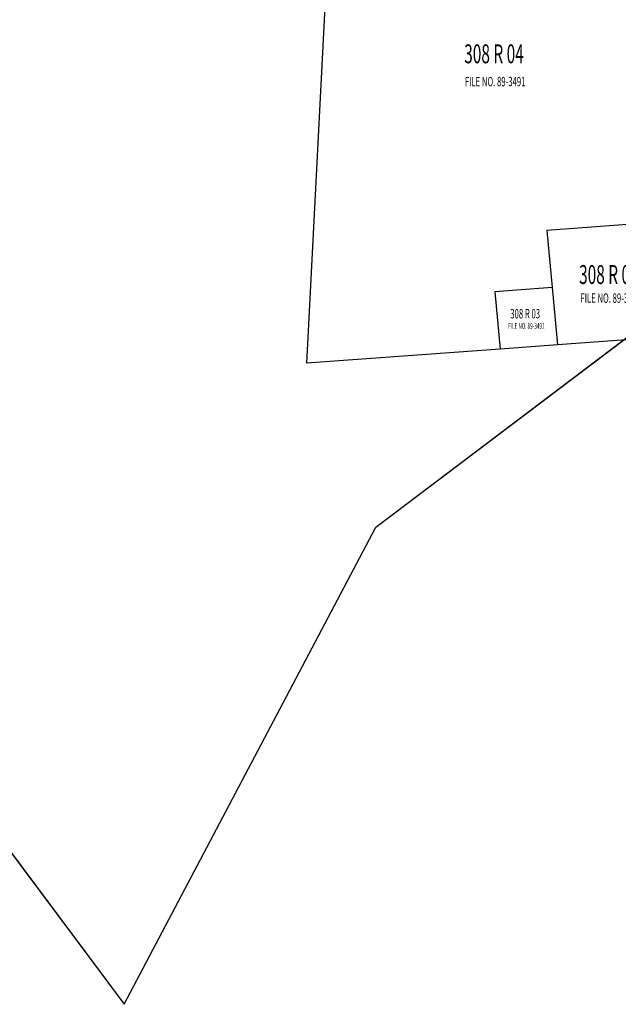
# Model space of a CAD drawing. Units: metres. Extents: x -8 to 21979, y -2 to 13199.
# Drawn here: x 13675 to 13992, y 4935 to 5457 of the extents above; entities that cross this region are included whole.
import ezdxf
from ezdxf.enums import TextEntityAlignment as Align

# ---------------------------------------------------------------- set-up
doc = ezdxf.new("R2010")
doc.units = ezdxf.units.M
doc.header["$LTSCALE"] = 1.016
doc.header["$MEASUREMENT"] = 0
for name, color, linetype in [('0-Sabana Conservation area', 7, 'Continuous'), ('000-FILE NO.', 7, 'Continuous'), ('000-LOT NO', 6, 'Continuous'), ('308R', 104, 'Continuous')]:
    doc.layers.add(name, color=color, linetype=linetype)
doc.styles.add('ROMANS', font='romans.shx', dxfattribs={"width": 0.6, "height": 0.001})

msp = doc.modelspace()

# ---------------------------------------------------------------- linework, layer by layer
at = {"color": 1}
msp.add_lwpolyline([(12149.99673, 6150.00126), (12506.52815, 5934.73691), (12679.99634, 5830.00112), (12648.12825, 5716.67163), (12637.594, 5675.07), (12935.76627, 5571.67767), (13100, 5650), (13200, 5645), (13729.998, 4935.002), (13863.258, 5188.022), (14249.998, 5480.001), (14389.999, 6100.001)], dxfattribs=at)
at = {"layer": '0-Sabana Conservation area', "color": 7}
for p, q in [((13200, 5645), (13729.998, 4935.002)), ((13863.258, 5188.022), (14249.998, 5480.001)), ((13729.998, 4935.002), (13863.258, 5188.022))]:
    msp.add_line(p, q, dxfattribs=at)
at = {"layer": '308R'}
for p, q in [((14014.74746, 5349.71122), (13953.95018, 5345.26018)), ((13953.95018, 5345.26018), (13956.78655, 5314.90741)), ((13956.78655, 5314.90741), (13926.38791, 5312.68189)), ((13956.78655, 5314.90741), (13959.62292, 5284.55465)), ((13926.38791, 5312.68189), (13929.22428, 5282.32913))]:
    msp.add_line(p, q, dxfattribs=at)
msp.add_lwpolyline([(13838, 5494.77), (13939.30847, 5537.77927), (13941.52143, 5575.39423), (13993.6903, 5575.04949), (14014.74746, 5349.71122), (14020.42021, 5289.00569), (13959.62292, 5284.55465), (13929.22428, 5282.32913), (13826.7286, 5274.8253), (13837.99808, 5494.77678)], dxfattribs=at)

# ---------------------------------------------------------------- texts
at = {"layer": '000-FILE NO.', "style": 'ROMANS', "width": 0.6}
for height, p in [(5, (13926.13532, 5421.65328)), (5, (13987.39975, 5306.86004)), (3, (13942.89389, 5293.08307))]:
    msp.add_text(' FILE NO. 89-3491', height=height, dxfattribs=at).set_placement(p, align=Align.CENTER)
at = {"layer": '000-LOT NO', "style": 'ROMANS', "width": 0.6}
for s, height, p in [('308 R 04', 10, (13925.98861, 5433.87228)), ('308 R 02', 10, (13986.87932, 5316.85427)), ('308 R 03', 5, (13942.5183, 5298.60596))]:
    msp.add_text(s, height=height, dxfattribs=at).set_placement(p, align=Align.CENTER)

doc.saveas('drawing.dxf')
